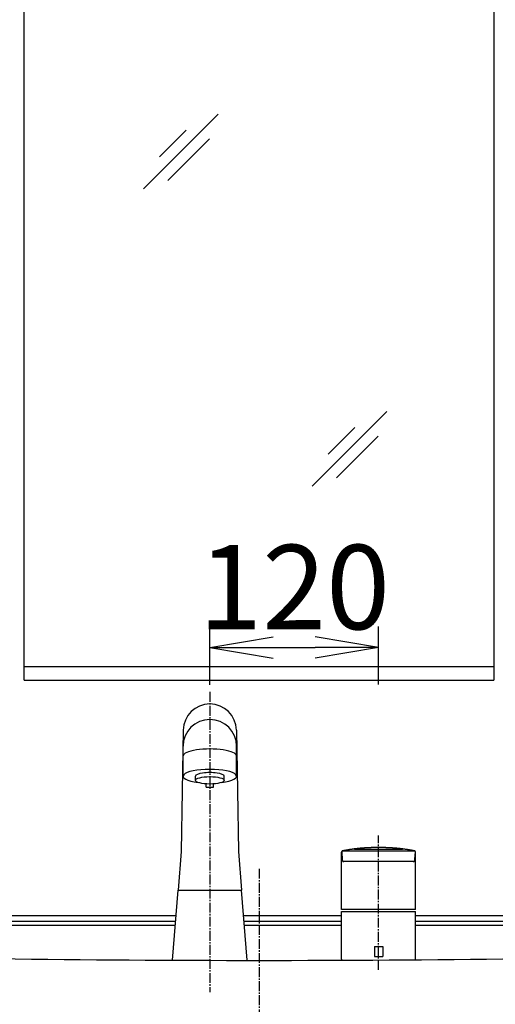
# Model space of a CAD drawing. Extents: x -9 to 3126, y 140 to 4340.
# Drawn here: x 741 to 1079, y 1458 to 2159 of the extents above; entities that cross this region are included whole.
import ezdxf

# ---------------------------------------------------------------- set-up
doc = ezdxf.new("R2010")
doc.units = 0
doc.linetypes.add('EXLTYPE3', pattern=[10, 7, -1, 1, -1])
doc.layers.get('0').update_dxf_attribs({"linetype": 'CONTINUOUS'})
doc.layers.get('DEFPOINTS').update_dxf_attribs({"linetype": 'CONTINUOUS'})
for name, color, linetype in [('化粧台', 7, 'CONTINUOUS'), ('寸法', 7, 'CONTINUOUS'), ('鏡', 7, 'CONTINUOUS')]:
    doc.layers.add(name, color=color, linetype=linetype)
doc.styles.add('EXCADDIM1', font='monotxt', dxfattribs={"width": 0.84, "bigfont": 'extfont'})
doc.styles.get("Standard").update_dxf_attribs({"font": 'monotxt', "bigfont": 'extfont'})
doc.dimstyles.new('ISO-25', dxfattribs={"dimtxt": 2.5, "dimasz": 2.5, "dimexe": 1.25, "dimexo": 0.625, "dimtad": 1, "dimtxsty": 'STANDARD', "dimcen": 2.5, "dimazin": 3, "dimtfac": 1, "dimtmove": 0, "dimatfit": 3})

# ---------------------------------------------------------------- blocks, each defined once
blk = doc.blocks.new('EX_NORM')
at = {"color": 0, "linetype": 'CONTINUOUS'}
for q in [(-1, 0.167), (-1, 0), (-1, -0.167)]:
    blk.add_line((0, 0), q, dxfattribs=at)
blk = doc.blocks.new('*D25')
at = {"layer": 'DEFPOINTS', "color": 0}
for p in [(996, 1712), (876, 1489.55), (996, 1489.75)]:
    blk.add_point(p, dxfattribs=at)
at = {"layer": '寸法', "color": 3, "linetype": 'CONTINUOUS'}
for p, q in [((876, 1685.45), (876, 1727)), ((996, 1685.65), (996, 1727)), ((921, 1712), (951, 1712))]:
    blk.add_line(p, q, dxfattribs=at)
at = {"layer": '寸法', "color": 3, "xscale": 44.99999618530273, "yscale": 44.99999618530273, "zscale": 44.99999618530273, "rotation": 180}
blk.add_blockref('EX_NORM', (876, 1712), dxfattribs=at)
at = {"layer": '寸法', "color": 3, "xscale": 44.99999618530273, "yscale": 44.99999618530273, "zscale": 44.99999618530273}
blk.add_blockref('EX_NORM', (996, 1712), dxfattribs=at)
at = {"layer": '寸法', "color": 2, "insert": (936, 1747.25), "char_height": 60, "attachment_point": 5, "style": 'EXCADDIM1'}
blk.add_mtext('120', dxfattribs=at)

msp = doc.modelspace()

# ---------------------------------------------------------------- linework, layer by layer
at = {"layer": '化粧台', "color": 6, "linetype": 'EXLTYPE3'}
for p, q in [((876, 1680.5), (876, 1467)), ((996, 1482.8), (996, 1578.2)), ((911, 1554.65), (911, 729.65))]:
    msp.add_line(p, q, dxfattribs=at)
at = {"layer": '化粧台', "color": 6, "linetype": 'CONTINUOUS'}
for p, q in [((857, 1653.16), (855.7, 1566.95)), ((857, 1653.01), (857, 1652.87)), ((895, 1653.16), (896.3, 1566.95)), ((857, 1620.45), (857, 1641.82)), ((895, 1620.45), (895, 1641.82)), ((865.8, 1617.55), (865.8, 1620.45)), ((886.2, 1617.55), (886.2, 1620.45)), ((873.5, 1612.65), (873.5, 1614.99)), ((873.5, 1612.65), (878.5, 1612.65)), ((878.5, 1612.65), (878.5, 1614.99)), ((855.7, 1566.95), (853.5, 1539.55)), ((896.3, 1566.95), (898.5, 1539.55)), ((969.7, 1525.75), (969.7, 1566.43)), ((970.3, 1567.34), (1021.99, 1567.34)), ((978.86, 1568.69), (1013.13, 1568.69)), ((1022.3, 1525.75), (1022.3, 1566.43)), ((996, 1559.75), (971.26, 1559.75)), ((1020.73, 1559.75), (996, 1559.75)), ((849.5, 1489.55), (853.5, 1539.55)), ((853.5, 1539.55), (898.5, 1539.55)), ((902.5, 1489.55), (898.5, 1539.55)), ((996, 1525.75), (969.7, 1525.75)), ((969.7, 1524.21), (1022.3, 1524.21)), ((969.7, 1490.25), (969.7, 1524.21)), ((1022.3, 1525.75), (970.73, 1525.75)), ((1022.3, 1490.25), (1022.3, 1524.21)), ((993, 1499.25), (999, 1499.25)), ((993, 1499.25), (993, 1492.25)), ((999, 1499.25), (999, 1492.25)), ((993, 1492.25), (999, 1492.25)), ((1022.08, 1489.83), (1022.22, 1489.98))]:
    msp.add_line(p, q, dxfattribs=at)
at = {"layer": '化粧台', "color": 2, "linetype": 'CONTINUOUS'}
for p, q in [((541.01, 1514.5), (851.5, 1514.5)), ((900.5, 1514.5), (969.7, 1514.5)), ((1022.3, 1514.5), (1281.01, 1514.5))]:
    msp.add_line(p, q, dxfattribs=at)
at = {"layer": '化粧台', "color": 6, "linetype": 'CONTINUOUS', "flags": 128}
for points in [[(1012.99, 1568.75), (1012.99, 1568.75), (1012.98, 1568.75), (1012.96, 1568.76), (1012.93, 1568.76), (1012.91, 1568.76), (1012.87, 1568.77), (1012.84, 1568.77), (1012.8, 1568.78), (1012.76, 1568.78), (1012.73, 1568.78), (1012.69, 1568.79), (1012.64, 1568.8), (1012.59, 1568.8), (1012.54, 1568.81), (1012.5, 1568.81), (1012.46, 1568.82), (1012.42, 1568.82), (1012.38, 1568.83), (1012.34, 1568.83), (1012.31, 1568.84), (1012.27, 1568.84), (1012.23, 1568.84), (1012.18, 1568.85), (1012.12, 1568.86), (1012.06, 1568.86), (1012, 1568.87), (1011.94, 1568.88), (1011.88, 1568.89), (1011.82, 1568.89), (1011.76, 1568.9), (1011.7, 1568.91), (1011.63, 1568.91), (1011.57, 1568.92), (1011.5, 1568.93), (1011.42, 1568.94), (1011.35, 1568.95), (1011.27, 1568.96), (1011.2, 1568.96), (1011.13, 1568.97), (1011.05, 1568.98), (1010.98, 1568.99), (1010.91, 1569), (1010.83, 1569), (1010.76, 1569.01), (1010.68, 1569.02), (1010.61, 1569.03), (1010.53, 1569.04), (1010.45, 1569.04), (1010.37, 1569.05), (1010.3, 1569.06), (1010.22, 1569.07), (1010.14, 1569.08), (1010.07, 1569.08), (1009.99, 1569.09), (1009.91, 1569.1), (1009.84, 1569.11), (1009.76, 1569.11), (1009.68, 1569.12), (1009.61, 1569.13), (1009.53, 1569.14), (1009.46, 1569.14), (1009.38, 1569.15), (1009.31, 1569.16), (1009.23, 1569.16), (1009.16, 1569.17), (1009.08, 1569.18), (1009.01, 1569.19), (1008.93, 1569.19), (1008.86, 1569.2), (1008.78, 1569.21), (1008.71, 1569.21), (1008.63, 1569.22), (1008.56, 1569.23), (1008.48, 1569.23), (1008.41, 1569.24), (1008.33, 1569.25), (1008.26, 1569.25), (1008.18, 1569.26), (1008.11, 1569.27), (1008.03, 1569.27), (1007.95, 1569.28), (1007.88, 1569.28), (1007.8, 1569.29), (1007.73, 1569.3), (1007.65, 1569.3), (1007.57, 1569.31), (1007.5, 1569.32), (1007.42, 1569.32), (1007.34, 1569.33), (1007.26, 1569.33), (1007.18, 1569.34), (1007.09, 1569.35), (1007.01, 1569.35), (1006.93, 1569.36), (1006.85, 1569.37), (1006.77, 1569.37), (1006.69, 1569.38), (1006.6, 1569.38), (1006.52, 1569.39), (1006.43, 1569.4), (1006.34, 1569.4), (1006.24, 1569.41), (1006.15, 1569.42), (1006.06, 1569.42), (1005.97, 1569.43), (1005.87, 1569.43), (1005.78, 1569.44), (1005.69, 1569.45), (1005.59, 1569.45), (1005.5, 1569.46), (1005.39, 1569.47), (1005.28, 1569.47), (1005.17, 1569.48), (1005.06, 1569.49), (1004.95, 1569.49), (1004.83, 1569.5), (1004.72, 1569.51), (1004.61, 1569.51), (1004.5, 1569.52), (1004.39, 1569.53), (1004.28, 1569.53), (1004.14, 1569.54), (1004.01, 1569.55), (1003.88, 1569.55), (1003.74, 1569.56), (1003.61, 1569.57), (1003.47, 1569.57), (1003.34, 1569.58), (1003.2, 1569.59), (1003.07, 1569.59), (1002.94, 1569.6), (1002.8, 1569.6), (1002.65, 1569.61), (1002.49, 1569.62), (1002.34, 1569.62), (1002.19, 1569.63), (1002.04, 1569.64), (1001.88, 1569.64), (1001.73, 1569.65), (1001.58, 1569.65), (1001.42, 1569.66), (1001.27, 1569.66), (1001.12, 1569.67), (1000.95, 1569.67), (1000.79, 1569.68), (1000.63, 1569.68), (1000.47, 1569.69), (1000.3, 1569.69), (1000.14, 1569.7), (999.98, 1569.7), (999.82, 1569.71), (999.65, 1569.71), (999.49, 1569.71), (999.33, 1569.72), (999.17, 1569.72), (999.01, 1569.72), (998.84, 1569.73), (998.68, 1569.73), (998.52, 1569.73), (998.36, 1569.73), (998.2, 1569.74), (998.03, 1569.74), (997.87, 1569.74), (997.71, 1569.74), (997.55, 1569.74), (997.4, 1569.74), (997.25, 1569.75), (997.1, 1569.75), (996.95, 1569.75), (996.8, 1569.75), (996.65, 1569.75), (996.5, 1569.75), (996.34, 1569.75), (996.19, 1569.75), (996.04, 1569.75), (995.89, 1569.75), (995.76, 1569.75), (995.63, 1569.75), (995.49, 1569.75), (995.36, 1569.75), (995.23, 1569.75), (995.09, 1569.75), (994.96, 1569.75), (994.83, 1569.75), (994.69, 1569.74), (994.56, 1569.74), (994.43, 1569.74), (994.31, 1569.74), (994.19, 1569.74), (994.07, 1569.74), (993.95, 1569.74), (993.83, 1569.74), (993.7, 1569.73), (993.58, 1569.73), (993.46, 1569.73), (993.34, 1569.73), (993.22, 1569.73), (993.1, 1569.72), (992.99, 1569.72), (992.88, 1569.72), (992.76, 1569.72), (992.65, 1569.72), (992.54, 1569.71), (992.43, 1569.71), (992.31, 1569.71), (992.2, 1569.71), (992.09, 1569.7), (991.97, 1569.7), (991.86, 1569.7), (991.76, 1569.69), (991.65, 1569.69), (991.55, 1569.69), (991.44, 1569.69), (991.34, 1569.68), (991.23, 1569.68), (991.13, 1569.68), (991.02, 1569.67), (990.92, 1569.67), (990.81, 1569.67), (990.71, 1569.66), (990.61, 1569.66), (990.51, 1569.66), (990.41, 1569.65), (990.32, 1569.65), (990.22, 1569.65), (990.12, 1569.64), (990.02, 1569.64), (989.93, 1569.64), (989.83, 1569.63), (989.73, 1569.63), (989.64, 1569.62), (989.55, 1569.62), (989.46, 1569.62), (989.37, 1569.61), (989.28, 1569.61), (989.19, 1569.6), (989.1, 1569.6), (989.02, 1569.6), (988.93, 1569.59), (988.84, 1569.59), (988.75, 1569.58), (988.66, 1569.58), (988.59, 1569.58), (988.51, 1569.57), (988.44, 1569.57), (988.36, 1569.57), (988.29, 1569.56), (988.21, 1569.56), (988.14, 1569.55), (988.06, 1569.55), (987.99, 1569.55), (987.92, 1569.54), (987.84, 1569.54), (987.77, 1569.53), (987.71, 1569.53), (987.64, 1569.53), (987.57, 1569.52), (987.51, 1569.52), (987.44, 1569.52), (987.37, 1569.51), (987.31, 1569.51), (987.24, 1569.5), (987.17, 1569.5), (987.11, 1569.5), (987.04, 1569.49), (986.97, 1569.49), (986.91, 1569.48), (986.84, 1569.48), (986.78, 1569.48), (986.71, 1569.47), (986.64, 1569.47), (986.58, 1569.46), (986.51, 1569.46), (986.45, 1569.46), (986.38, 1569.45), (986.31, 1569.45), (986.25, 1569.44), (986.18, 1569.44), (986.11, 1569.43), (986.04, 1569.43), (985.98, 1569.42), (985.91, 1569.42), (985.84, 1569.42), (985.77, 1569.41), (985.71, 1569.41), (985.64, 1569.4), (985.57, 1569.4), (985.5, 1569.39), (985.43, 1569.39), (985.36, 1569.38), (985.28, 1569.38), (985.21, 1569.37), (985.14, 1569.37), (985.07, 1569.36), (985, 1569.35), (984.93, 1569.35), (984.86, 1569.34), (984.79, 1569.34), (984.71, 1569.33), (984.64, 1569.33), (984.56, 1569.32), (984.49, 1569.31), (984.41, 1569.31), (984.34, 1569.3), (984.26, 1569.3), (984.19, 1569.29), (984.11, 1569.28), (984.04, 1569.28), (983.96, 1569.27), (983.88, 1569.26), (983.8, 1569.26), (983.72, 1569.25), (983.64, 1569.24), (983.57, 1569.24), (983.49, 1569.23), (983.41, 1569.22), (983.33, 1569.22), (983.25, 1569.21), (983.17, 1569.2), (983.09, 1569.2), (983.01, 1569.19), (982.92, 1569.18), (982.84, 1569.17), (982.76, 1569.16), (982.68, 1569.16), (982.6, 1569.15), (982.52, 1569.14), (982.43, 1569.13), (982.35, 1569.13), (982.27, 1569.12), (982.19, 1569.11), (982.1, 1569.1), (982.02, 1569.09), (981.94, 1569.08), (981.86, 1569.08), (981.77, 1569.07), (981.69, 1569.06), (981.61, 1569.05), (981.52, 1569.04), (981.44, 1569.03), (981.36, 1569.02), (981.28, 1569.02), (981.2, 1569.01), (981.12, 1569), (981.05, 1568.99), (980.97, 1568.98), (980.89, 1568.97), (980.81, 1568.97), (980.74, 1568.96), (980.66, 1568.95), (980.58, 1568.94), (980.5, 1568.93), (980.44, 1568.92), (980.38, 1568.92), (980.32, 1568.91), (980.25, 1568.9), (980.19, 1568.9), (980.13, 1568.89), (980.07, 1568.88), (980.01, 1568.87), (979.94, 1568.87), (979.88, 1568.86), (979.82, 1568.85), (979.78, 1568.85), (979.73, 1568.84), (979.69, 1568.84), (979.64, 1568.83), (979.6, 1568.82), (979.56, 1568.82), (979.51, 1568.81), (979.47, 1568.81), (979.43, 1568.8), (979.38, 1568.8), (979.34, 1568.79), (979.31, 1568.79), (979.28, 1568.79), (979.25, 1568.78), (979.22, 1568.78), (979.2, 1568.78), (979.17, 1568.77), (979.14, 1568.77), (979.11, 1568.77), (979.08, 1568.76), (979.05, 1568.76), (979.02, 1568.75), (979, 1568.75), (978.98, 1568.75), (978.96, 1568.75), (978.94, 1568.74), (978.92, 1568.74), (978.91, 1568.74), (978.89, 1568.74), (978.87, 1568.73), (978.85, 1568.73), (978.84, 1568.73), (978.82, 1568.73), (978.81, 1568.73), (978.81, 1568.73), (978.8, 1568.72), (978.79, 1568.72), (978.78, 1568.72), (978.77, 1568.72), (978.76, 1568.72), (978.75, 1568.72), (978.74, 1568.71), (978.73, 1568.71), (978.72, 1568.71), (978.72, 1568.71), (978.71, 1568.71), (978.71, 1568.71), (978.71, 1568.7), (978.7, 1568.7), (978.7, 1568.7), (978.7, 1568.7), (978.7, 1568.7), (978.69, 1568.7), (978.69, 1568.7), (978.69, 1568.7)], [(1013.3, 1568.7), (1013.3, 1568.7), (1013.3, 1568.7), (1013.3, 1568.7), (1013.3, 1568.7), (1013.29, 1568.7), (1013.29, 1568.7), (1013.29, 1568.7), (1013.28, 1568.7), (1013.28, 1568.71), (1013.27, 1568.71), (1013.27, 1568.71), (1013.26, 1568.71), (1013.25, 1568.72), (1013.24, 1568.72), (1013.23, 1568.72), (1013.22, 1568.72), (1013.22, 1568.72), (1013.21, 1568.72), (1013.2, 1568.72), (1013.19, 1568.73), (1013.18, 1568.73), (1013.17, 1568.73), (1013.16, 1568.73), (1013.13, 1568.73), (1013.11, 1568.73), (1013.09, 1568.74), (1013.07, 1568.74), (1013.05, 1568.74), (1013.03, 1568.75), (1013.01, 1568.75), (1013, 1568.75), (1012.99, 1568.75), (1012.99, 1568.75)], [(969.72, 1566.63), (969.7, 1566.56)], [(969.71, 1566.57), (969.7, 1566.56)], [(969.7, 1566.56), (969.7, 1566.48)], [(969.7, 1566.56), (969.7, 1566.47)], [(969.7, 1566.48), (969.7, 1566.46), (969.7, 1566.45)], [(969.7, 1566.47), (969.7, 1566.45)], [(969.7, 1566.43), (969.7, 1566.43), (969.7, 1566.43), (969.7, 1566.43), (969.7, 1566.43), (969.7, 1566.43), (969.7, 1566.43), (969.7, 1566.43), (969.71, 1566.43), (969.71, 1566.43), (969.71, 1566.43), (969.71, 1566.43), (969.71, 1566.43), (969.72, 1566.43), (969.72, 1566.43), (969.72, 1566.43), (969.72, 1566.43), (969.72, 1566.43), (969.72, 1566.43), (969.73, 1566.43), (969.73, 1566.43), (969.73, 1566.43), (969.73, 1566.43), (969.73, 1566.43), (969.74, 1566.43), (969.74, 1566.44), (969.74, 1566.44), (969.74, 1566.44), (969.75, 1566.44), (969.75, 1566.44), (969.75, 1566.44), (969.75, 1566.44), (969.75, 1566.44), (969.75, 1566.44)], [(969.74, 1566.7), (969.72, 1566.63)], [(969.82, 1566.91), (969.74, 1566.7)], [(970.09, 1567.18), (970.08, 1567.17), (970.08, 1567.17), (970.08, 1567.17), (970.08, 1567.17), (970.07, 1567.16), (970.07, 1567.16), (970.06, 1567.15), (970.05, 1567.14), (970.05, 1567.14), (970.04, 1567.13), (970.03, 1567.13), (970.02, 1567.11), (970, 1567.09), (969.99, 1567.07), (969.97, 1567.06), (969.96, 1567.04), (969.95, 1567.03), (969.94, 1567.02), (969.93, 1567), (969.92, 1566.99), (969.92, 1566.97), (969.91, 1566.96), (969.9, 1566.94), (969.89, 1566.93), (969.88, 1566.91), (969.87, 1566.89), (969.87, 1566.87), (969.86, 1566.86), (969.85, 1566.84), (969.84, 1566.82), (969.83, 1566.8), (969.83, 1566.79), (969.82, 1566.77), (969.81, 1566.75), (969.81, 1566.74), (969.8, 1566.72), (969.8, 1566.7), (969.79, 1566.69), (969.79, 1566.67), (969.78, 1566.65), (969.78, 1566.63), (969.78, 1566.61), (969.77, 1566.59), (969.77, 1566.56), (969.77, 1566.55), (969.77, 1566.54), (969.77, 1566.53), (969.77, 1566.52), (969.77, 1566.51), (969.77, 1566.5), (969.77, 1566.49), (969.77, 1566.49), (969.76, 1566.48), (969.76, 1566.48), (969.76, 1566.48)], [(969.76, 1566.48), (969.77, 1566.35)], [(969.77, 1566.35), (969.77, 1566.33), (969.78, 1566.25), (969.79, 1566.13), (969.8, 1565.97), (969.82, 1565.79), (969.84, 1565.58), (969.86, 1565.36), (969.88, 1565.13), (969.9, 1564.89), (969.92, 1564.66), (969.93, 1564.45), (969.95, 1564.25), (969.97, 1564.07), (969.98, 1563.9), (970, 1563.73), (970.01, 1563.58), (970.02, 1563.42), (970.04, 1563.26), (970.05, 1563.1), (970.07, 1562.93), (970.08, 1562.75), (970.1, 1562.55), (970.12, 1562.33), (970.14, 1562.11), (970.16, 1561.88), (970.18, 1561.65), (970.2, 1561.43), (970.22, 1561.22), (970.23, 1561.04), (970.25, 1560.88), (970.26, 1560.76), (970.26, 1560.69), (970.27, 1560.66)], [(969.95, 1567.09), (969.82, 1566.91)], [(970.2, 1567.3), (970.1, 1567.23), (969.95, 1567.09)], [(970.58, 1567.42), (970.57, 1567.42), (970.57, 1567.42), (970.55, 1567.42), (970.54, 1567.41), (970.52, 1567.41), (970.5, 1567.4), (970.47, 1567.39), (970.45, 1567.39), (970.42, 1567.38), (970.4, 1567.37), (970.38, 1567.36), (970.36, 1567.36), (970.34, 1567.35), (970.32, 1567.34), (970.3, 1567.33), (970.29, 1567.33), (970.27, 1567.32), (970.26, 1567.31), (970.24, 1567.3), (970.23, 1567.29), (970.21, 1567.28), (970.19, 1567.26), (970.18, 1567.25), (970.17, 1567.24), (970.15, 1567.23), (970.14, 1567.22), (970.13, 1567.21), (970.12, 1567.2), (970.11, 1567.19), (970.1, 1567.19), (970.09, 1567.18), (970.09, 1567.18), (970.09, 1567.18)], [(970.25, 1567.32), (970.2, 1567.3)], [(970.3, 1567.34), (970.25, 1567.32)], [(970.4, 1567.38), (970.37, 1567.37), (970.3, 1567.34)], [(978.69, 1568.7), (978.65, 1568.69), (978.54, 1568.68), (978.37, 1568.65), (978.15, 1568.62), (977.88, 1568.59), (977.59, 1568.55), (977.27, 1568.5), (976.94, 1568.46), (976.61, 1568.41), (976.28, 1568.37), (975.97, 1568.33), (975.69, 1568.29), (975.43, 1568.25), (975.18, 1568.22), (974.95, 1568.18), (974.72, 1568.15), (974.5, 1568.11), (974.28, 1568.08), (974.04, 1568.04), (973.8, 1568), (973.54, 1567.95), (973.25, 1567.9), (972.95, 1567.85), (972.63, 1567.79), (972.3, 1567.73), (971.98, 1567.68), (971.66, 1567.62), (971.37, 1567.57), (971.11, 1567.52), (970.89, 1567.48), (970.72, 1567.45), (970.62, 1567.43), (970.58, 1567.42)], [(1021.42, 1567.42), (1021.38, 1567.43), (1021.27, 1567.45), (1021.1, 1567.48), (1020.88, 1567.52), (1020.62, 1567.57), (1020.33, 1567.62), (1020.02, 1567.68), (1019.69, 1567.73), (1019.36, 1567.79), (1019.04, 1567.85), (1018.74, 1567.9), (1018.45, 1567.95), (1018.19, 1568), (1017.95, 1568.04), (1017.72, 1568.08), (1017.49, 1568.11), (1017.27, 1568.15), (1017.04, 1568.18), (1016.81, 1568.22), (1016.57, 1568.25), (1016.3, 1568.29), (1016.02, 1568.33), (1015.71, 1568.37), (1015.39, 1568.41), (1015.05, 1568.46), (1014.72, 1568.5), (1014.4, 1568.55), (1014.11, 1568.59), (1013.84, 1568.62), (1013.62, 1568.65), (1013.45, 1568.68), (1013.34, 1568.69), (1013.3, 1568.7)], [(1021.67, 1567.34), (1021.62, 1567.36), (1021.42, 1567.42)], [(1022.23, 1566.4), (1022.23, 1566.41), (1022.23, 1566.41), (1022.23, 1566.42), (1022.23, 1566.43), (1022.23, 1566.45), (1022.23, 1566.47), (1022.23, 1566.49), (1022.23, 1566.5), (1022.22, 1566.52), (1022.22, 1566.54), (1022.22, 1566.56), (1022.22, 1566.59), (1022.22, 1566.61), (1022.21, 1566.63), (1022.21, 1566.65), (1022.21, 1566.67), (1022.2, 1566.69), (1022.2, 1566.7), (1022.19, 1566.72), (1022.19, 1566.74), (1022.18, 1566.75), (1022.17, 1566.77), (1022.17, 1566.78), (1022.16, 1566.8), (1022.15, 1566.82), (1022.15, 1566.84), (1022.14, 1566.85), (1022.13, 1566.87), (1022.12, 1566.89), (1022.11, 1566.91), (1022.11, 1566.92), (1022.1, 1566.94), (1022.09, 1566.96), (1022.08, 1566.97), (1022.06, 1566.99), (1022.05, 1567.01), (1022.04, 1567.02), (1022.03, 1567.04), (1022.02, 1567.05), (1022.01, 1567.07), (1021.99, 1567.08), (1021.98, 1567.1), (1021.97, 1567.11), (1021.96, 1567.12), (1021.95, 1567.14), (1021.94, 1567.15), (1021.92, 1567.16), (1021.91, 1567.17), (1021.9, 1567.19), (1021.89, 1567.2), (1021.87, 1567.21), (1021.86, 1567.22), (1021.84, 1567.24), (1021.82, 1567.25), (1021.8, 1567.26), (1021.79, 1567.27), (1021.77, 1567.28), (1021.75, 1567.29), (1021.74, 1567.3), (1021.72, 1567.31), (1021.71, 1567.32), (1021.7, 1567.32), (1021.69, 1567.33), (1021.68, 1567.33), (1021.68, 1567.34), (1021.67, 1567.34)], [(1021.99, 1567.14), (1021.99, 1567.14), (1021.99, 1567.15), (1021.98, 1567.15), (1021.97, 1567.16), (1021.96, 1567.17), (1021.95, 1567.18), (1021.94, 1567.19), (1021.93, 1567.2), (1021.91, 1567.21), (1021.9, 1567.22), (1021.89, 1567.23), (1021.88, 1567.24), (1021.86, 1567.25), (1021.85, 1567.26), (1021.84, 1567.27), (1021.83, 1567.28), (1021.82, 1567.28), (1021.8, 1567.29), (1021.79, 1567.3), (1021.78, 1567.31), (1021.76, 1567.31), (1021.74, 1567.32), (1021.73, 1567.33), (1021.73, 1567.33), (1021.72, 1567.33), (1021.72, 1567.33), (1021.71, 1567.34), (1021.71, 1567.34), (1021.7, 1567.34), (1021.7, 1567.34), (1021.7, 1567.34), (1021.7, 1567.34), (1021.7, 1567.34)], [(1021.73, 1560.66), (1021.73, 1560.69), (1021.73, 1560.76), (1021.75, 1560.88), (1021.76, 1561.04), (1021.78, 1561.23), (1021.79, 1561.43), (1021.81, 1561.66), (1021.83, 1561.89), (1021.85, 1562.12), (1021.87, 1562.35), (1021.89, 1562.57), (1021.91, 1562.76), (1021.93, 1562.95), (1021.94, 1563.12), (1021.96, 1563.28), (1021.97, 1563.44), (1021.98, 1563.59), (1022, 1563.75), (1022.01, 1563.91), (1022.03, 1564.08), (1022.04, 1564.27), (1022.06, 1564.46), (1022.08, 1564.68), (1022.1, 1564.91), (1022.12, 1565.14), (1022.14, 1565.37), (1022.16, 1565.59), (1022.18, 1565.79), (1022.19, 1565.98), (1022.21, 1566.13), (1022.22, 1566.25), (1022.22, 1566.33), (1022.23, 1566.35)], [(1022.23, 1566.78), (1022.23, 1566.78), (1022.23, 1566.78), (1022.23, 1566.79), (1022.22, 1566.8), (1022.21, 1566.82), (1022.21, 1566.83), (1022.2, 1566.85), (1022.19, 1566.86), (1022.18, 1566.88), (1022.18, 1566.9), (1022.17, 1566.91), (1022.16, 1566.93), (1022.15, 1566.95), (1022.14, 1566.97), (1022.13, 1566.99), (1022.12, 1567), (1022.11, 1567.01), (1022.1, 1567.03), (1022.09, 1567.04), (1022.07, 1567.06), (1022.06, 1567.07), (1022.04, 1567.09), (1022.04, 1567.1), (1022.03, 1567.11), (1022.02, 1567.11), (1022.02, 1567.12), (1022.01, 1567.12), (1022.01, 1567.13), (1022, 1567.13), (1022, 1567.14), (1022, 1567.14), (1021.99, 1567.14), (1021.99, 1567.14)], [(1022.28, 1566.63), (1022.26, 1566.7), (1022.23, 1566.78)], [(1022.23, 1566.44), (1022.28, 1566.43), (1022.3, 1566.43)], [(1022.23, 1566.35), (1022.23, 1566.4)], [(1022.29, 1566.55), (1022.28, 1566.63)], [(1022.3, 1566.47), (1022.29, 1566.55)], [(1022.3, 1566.43), (1022.3, 1566.47)], [(970.27, 1560.66), (970.27, 1560.66), (970.27, 1560.65), (970.27, 1560.63), (970.27, 1560.62), (970.28, 1560.6), (970.28, 1560.58), (970.29, 1560.55), (970.29, 1560.53), (970.3, 1560.5), (970.3, 1560.48), (970.31, 1560.45), (970.32, 1560.43), (970.32, 1560.41), (970.33, 1560.39), (970.34, 1560.37), (970.34, 1560.35), (970.35, 1560.34), (970.36, 1560.32), (970.37, 1560.3), (970.38, 1560.29), (970.38, 1560.27), (970.39, 1560.26), (970.4, 1560.24), (970.41, 1560.23), (970.42, 1560.21), (970.43, 1560.2), (970.44, 1560.18), (970.46, 1560.16), (970.47, 1560.15), (970.48, 1560.13), (970.49, 1560.12), (970.5, 1560.1), (970.52, 1560.09), (970.53, 1560.07), (970.54, 1560.06), (970.56, 1560.04), (970.57, 1560.03), (970.58, 1560.02), (970.6, 1560), (970.61, 1559.99), (970.63, 1559.98), (970.64, 1559.97), (970.66, 1559.96), (970.67, 1559.95), (970.69, 1559.93), (970.7, 1559.92), (970.72, 1559.91), (970.74, 1559.9), (970.75, 1559.89), (970.77, 1559.88), (970.79, 1559.87), (970.8, 1559.86), (970.82, 1559.86), (970.84, 1559.85), (970.85, 1559.84), (970.87, 1559.83), (970.89, 1559.82), (970.9, 1559.82), (970.92, 1559.81), (970.93, 1559.8), (970.95, 1559.8), (970.97, 1559.79), (970.99, 1559.79), (971.01, 1559.78), (971.03, 1559.78), (971.05, 1559.77), (971.08, 1559.77), (971.1, 1559.77), (971.13, 1559.76), (971.16, 1559.76), (971.18, 1559.76), (971.2, 1559.76), (971.22, 1559.75), (971.24, 1559.75), (971.25, 1559.75), (971.26, 1559.75), (971.26, 1559.75)], [(1020.73, 1559.75), (1020.73, 1559.75), (1020.74, 1559.75), (1020.75, 1559.75), (1020.77, 1559.75), (1020.79, 1559.76), (1020.81, 1559.76), (1020.84, 1559.76), (1020.86, 1559.76), (1020.89, 1559.77), (1020.91, 1559.77), (1020.94, 1559.77), (1020.96, 1559.78), (1020.98, 1559.78), (1021, 1559.79), (1021.02, 1559.79), (1021.04, 1559.8), (1021.06, 1559.8), (1021.07, 1559.81), (1021.09, 1559.82), (1021.11, 1559.82), (1021.12, 1559.83), (1021.14, 1559.84), (1021.15, 1559.85), (1021.17, 1559.86), (1021.19, 1559.86), (1021.2, 1559.87), (1021.22, 1559.88), (1021.24, 1559.89), (1021.26, 1559.9), (1021.27, 1559.91), (1021.29, 1559.92), (1021.3, 1559.93), (1021.32, 1559.94), (1021.34, 1559.96), (1021.35, 1559.97), (1021.37, 1559.98), (1021.38, 1559.99), (1021.4, 1560), (1021.41, 1560.02), (1021.42, 1560.03), (1021.44, 1560.04), (1021.45, 1560.06), (1021.46, 1560.07), (1021.48, 1560.09), (1021.49, 1560.1), (1021.5, 1560.12), (1021.51, 1560.13), (1021.53, 1560.15), (1021.54, 1560.16), (1021.55, 1560.18), (1021.56, 1560.2), (1021.57, 1560.21), (1021.58, 1560.23), (1021.59, 1560.24), (1021.6, 1560.26), (1021.61, 1560.27), (1021.62, 1560.29), (1021.63, 1560.3), (1021.63, 1560.32), (1021.64, 1560.34), (1021.65, 1560.35), (1021.66, 1560.37), (1021.66, 1560.39), (1021.67, 1560.41), (1021.68, 1560.43), (1021.68, 1560.45), (1021.69, 1560.48), (1021.7, 1560.5), (1021.7, 1560.53), (1021.71, 1560.55), (1021.71, 1560.58), (1021.72, 1560.6), (1021.72, 1560.62), (1021.72, 1560.63), (1021.72, 1560.65), (1021.73, 1560.66), (1021.73, 1560.66)]]:
    msp.add_lwpolyline(points, dxfattribs=at)
at = {"layer": '化粧台', "color": 6, "linetype": 'CONTINUOUS'}
for centre, radius, start, end in [((876, 1652.87), 19, 0.86541, 179.13459), ((876, 1641.82), 19, 0, 180), ((970.2, 1490.25), 0.5, 180, 270), ((1021.8, 1490.25), 0.5, 270, 0)]:
    msp.add_arc(centre, radius, start, end, dxfattribs=at)
at = {"layer": '化粧台', "color": 2, "linetype": 'CONTINUOUS'}
msp.add_arc((911.01, 15177), 13687.5, 268.45156, 271.54844, dxfattribs=at)
at = {"layer": '化粧台', "color": 6, "linetype": 'CONTINUOUS'}
for centre, major_axis, start_param, end_param in [((876, 1634.94), (19, 0), 0, 3.141593), ((876, 1620.45), (19, 0), 5.166611, 10.541352), ((876, 1620.45), (10.2, 0), 0, 3.141593)]:
    msp.add_ellipse(centre, major_axis=major_axis, ratio=0.258819, start_param=start_param, end_param=end_param, dxfattribs=at)
msp.add_ellipse((876, 1617.55), major_axis=(10.2, 0), ratio=0.258819, dxfattribs=at)
at = {"layer": '鏡', "color": 2, "linetype": 'CONTINUOUS'}
for p, q in [((744, 1688.75), (744, 2532.5)), ((1078, 2532.5), (1078, 1688.75)), ((1078, 1698.27), (744, 1698.27)), ((744, 1688.75), (1078, 1688.75)), ((542.5, 1517.5), (851.74, 1517.5)), ((900.26, 1517.5), (969.7, 1517.5)), ((1022.3, 1517.5), (1279.5, 1517.5))]:
    msp.add_line(p, q, dxfattribs=at)
at = {"layer": '鏡', "color": 6, "linetype": 'CONTINUOUS'}
for p, q in [((881.84, 2091.33), (828.81, 2038.3)), ((859.2, 2080.01), (840.25, 2061.06)), ((875.72, 2073.89), (846.02, 2044.19)), ((1001.84, 1879.83), (948.81, 1826.8)), ((979.2, 1868.51), (960.25, 1849.56)), ((995.72, 1862.39), (966.02, 1832.69)), ((543.44, 1521.44), (852.05, 1521.44)), ((899.95, 1521.44), (969.7, 1521.44)), ((1022.3, 1521.44), (1278.56, 1521.44))]:
    msp.add_line(p, q, dxfattribs=at)

# ---------------------------------------------------------------- dimensions: what is measured, and where the dimension line sits
at = {"layer": '寸法', "color": 3, "linetype": 'CONTINUOUS'}
dim = msp.add_linear_dim(base=(996, 1712), p1=(876, 1489.55), p2=(996, 1489.75), dimstyle='ISO-25', override={"dimtxt": 59.999996, "dimasz": 44.999996, "dimexe": 15, "dimexo": 195.900006, "dimgap": 0, "dimtad": 1, "dimjust": 0, "dimtih": 0, "dimtoh": 0, "dimdec": 1, "dimzin": 8, "dimlunit": 2, "dimtxsty": 'EXCADDIM1', "dimblk1": 'EX_NORM', "dimblk2": 'EX_NORM', "dimsah": 1, "dimse1": 0, "dimse2": 0, "dimclrd": 3, "dimclre": 3, "dimclrt": 2, "dimtmove": 2}, dxfattribs=at)
dim.commit()
dim.dimension.update_dxf_attribs({"geometry": '*D25', "text_midpoint": (936, 1747.25), "dimtype": 160})

doc.saveas('drawing.dxf')
